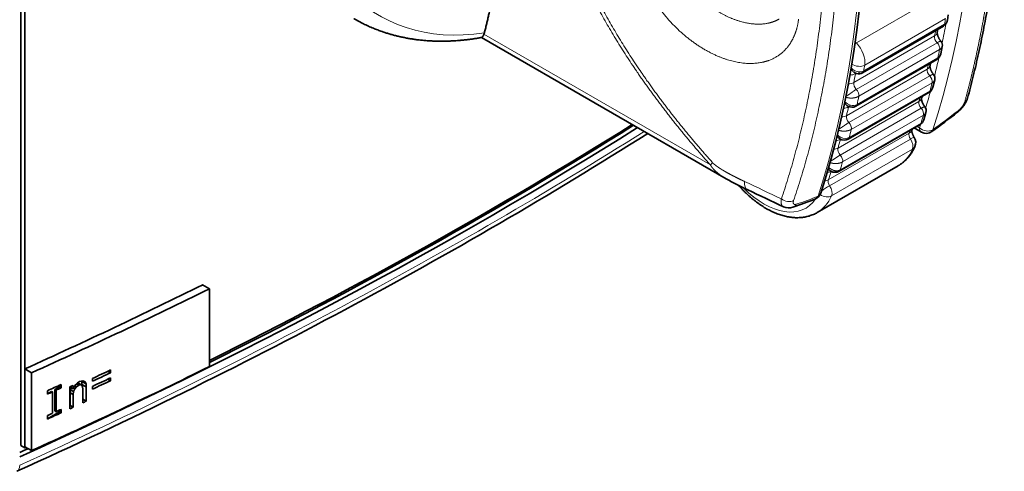
# Model space of a CAD drawing. Extents: x -1000000 to 1000000, y -1000000 to 1000000.
# Drawn here: x 391 to 398, y 228 to 231 of the extents above; entities that cross this region are included whole.
import ezdxf

# ---------------------------------------------------------------- set-up
doc = ezdxf.new("R2010")
doc.units = 0
doc.layers.get('0').update_dxf_attribs({"lineweight": 13})

msp = doc.modelspace()

# ---------------------------------------------------------------- linework, layer by layer
at = {"color": 7, "lineweight": 35, "ltscale": 0.188265}
msp.add_line((390.927, 228.3444), (390.927, 235.875), dxfattribs=at)
at = {"color": 7, "lineweight": 35, "ltscale": 0.172485}
msp.add_line((390.9548, 228.3284), (390.9548, 235.2278), dxfattribs=at)
at = {"color": 7, "lineweight": 13, "ltscale": 0.015922}
for p, q in [((397.1794, 231.4079), (396.6278, 231.0894)), ((397.2293, 231.2172), (396.6778, 230.8987)), ((397.2364, 231.2572), (396.6848, 230.9387)), ((397.1613, 231.1374), (396.6098, 230.819)), ((397.1787, 231.0911), (396.6271, 230.7726)), ((396.6445, 230.7261), (397.196, 231.0446)), ((397.1839, 230.9876), (396.6324, 230.6692)), ((396.5602, 230.5932), (397.1118, 230.9117)), ((396.5767, 230.5467), (397.1282, 230.8651)), ((397.1446, 230.8184), (396.5931, 230.5)), ((396.579, 230.4442), (397.1305, 230.7626)), ((396.5026, 230.3722), (397.0541, 230.6906)), ((396.5181, 230.3254), (397.0696, 230.6439)), ((397.0689, 230.5424), (396.5174, 230.2239)), ((397.0851, 230.597), (396.5336, 230.2785)), ((396.9881, 230.4742), (396.4366, 230.1558)), ((396.997, 230.4346), (396.4455, 230.1162)), ((397.0107, 230.3654), (396.4591, 230.047))]:
    msp.add_line(p, q, dxfattribs=at)
at = {"color": 7, "lineweight": 35, "ltscale": 0.000931}
msp.add_line((397.2488, 231.245), (397.2552, 231.2817), dxfattribs=at)
at = {"color": 7, "lineweight": 13, "ltscale": 4.8e-05}
msp.add_line((397.2464, 231.2357), (397.2467, 231.2376), dxfattribs=at)
at = {"color": 7, "lineweight": 13, "ltscale": 0.04461}
msp.add_line((395.6323, 230.2578), (394.087, 231.15), dxfattribs=at)
at = {"color": 7, "lineweight": 35, "ltscale": 0.015922}
for p, q in [((397.2217, 231.2049), (396.6702, 230.8865)), ((397.1765, 230.9763), (396.625, 230.6579)), ((396.5718, 230.4338), (397.1233, 230.7522)), ((397.062, 230.5329), (396.5104, 230.2145)), ((396.9127, 230.2519), (396.3612, 229.9334))]:
    msp.add_line(p, q, dxfattribs=at)
at = {"color": 7, "lineweight": 35, "ltscale": 0.000558}
msp.add_line((397.18, 231.1614), (397.1844, 231.1833), dxfattribs=at)
at = {"color": 7, "lineweight": 35, "ltscale": 0.048173}
msp.add_line((395.7389, 230.1638), (394.0701, 231.1272), dxfattribs=at)
at = {"color": 7, "lineweight": 35, "ltscale": 0.001301}
msp.add_line((397.2032, 231.0143), (397.214, 231.0652), dxfattribs=at)
at = {"color": 7, "lineweight": 35, "ltscale": 0.000439}
for p, q in [((397.1303, 230.9348), (397.1344, 230.9519)), ((391.3517, 228.7863), (391.3675, 228.7786))]:
    msp.add_line(p, q, dxfattribs=at)
at = {"color": 7, "lineweight": 35, "ltscale": 6.9e-05}
msp.add_line((396.6153, 230.8869), (396.6127, 230.888), dxfattribs=at)
at = {"color": 7, "lineweight": 13, "ltscale": 0.000133}
msp.add_line((396.6216, 230.8796), (396.6262, 230.8822), dxfattribs=at)
at = {"color": 7, "lineweight": 35, "ltscale": 0.001302}
msp.add_line((397.1496, 230.788), (397.1624, 230.8385), dxfattribs=at)
at = {"color": 7, "lineweight": 35, "ltscale": 0.000311}
msp.add_line((397.0724, 230.7128), (397.0758, 230.7248), dxfattribs=at)
at = {"color": 7, "lineweight": 35, "ltscale": 9.2e-05}
msp.add_line((396.5686, 230.6591), (396.5652, 230.6607), dxfattribs=at)
at = {"color": 7, "lineweight": 13, "ltscale": 8.6e-05}
msp.add_line((396.5743, 230.6532), (396.5772, 230.6549), dxfattribs=at)
at = {"color": 7, "lineweight": 35, "ltscale": 0.001303}
msp.add_line((397.0878, 230.5663), (397.1026, 230.6163), dxfattribs=at)
at = {"color": 7, "lineweight": 35, "ltscale": 0.000172}
msp.add_line((397.0061, 230.4953), (397.0082, 230.5018), dxfattribs=at)
at = {"color": 7, "lineweight": 35, "ltscale": 0.001438}
msp.add_line((397.0224, 230.5101), (397.0722, 230.4813), dxfattribs=at)
at = {"color": 7, "lineweight": 13, "ltscale": 0.0005}
msp.add_line((397.0415, 230.521), (397.0588, 230.511), dxfattribs=at)
at = {"color": 7, "lineweight": 35, "ltscale": 9.3e-05}
for p, q in [((396.5131, 230.4364), (396.5097, 230.438)), ((396.4493, 230.2185), (396.4459, 230.2201))]:
    msp.add_line(p, q, dxfattribs=at)
at = {"color": 7, "lineweight": 35, "ltscale": 7.2e-05}
msp.add_line((396.5131, 230.4364), (396.5156, 230.4349), dxfattribs=at)
at = {"color": 7, "lineweight": 13, "ltscale": 4.6e-05}
msp.add_line((396.5206, 230.4323), (396.519, 230.4314), dxfattribs=at)
at = {"color": 7, "lineweight": 13, "ltscale": 0.000534}
msp.add_line((395.6323, 230.2578), (395.6471, 230.2732), dxfattribs=at)
at = {"color": 7, "lineweight": 13, "ltscale": 7.8e-05}
msp.add_line((396.4371, 230.2347), (396.4385, 230.232), dxfattribs=at)
at = {"color": 7, "lineweight": 35, "ltscale": 0.000148}
msp.add_line((396.4544, 230.2155), (396.4493, 230.2185), dxfattribs=at)
at = {"color": 7, "lineweight": 35, "ltscale": 0.001331}
msp.add_line((392.2142, 229.4139), (392.1681, 229.4405), dxfattribs=at)
at = {"color": 7, "lineweight": 35, "ltscale": 0.013268}
for p, q in [((392.2142, 229.4139), (392.2142, 228.8831)), ((390.9548, 228.8673), (390.9548, 228.3366)), ((391.0011, 228.8405), (391.0011, 228.3098))]:
    msp.add_line(p, q, dxfattribs=at)
at = {"color": 7, "lineweight": 35, "ltscale": 0.001337}
for p, q in [((391.0011, 228.8405), (390.9548, 228.8673)), ((391.0011, 228.3098), (390.9548, 228.3366))]:
    msp.add_line(p, q, dxfattribs=at)
at = {"color": 7, "lineweight": 35, "ltscale": 0.00048}
for p, q in [((391.5398, 228.8407), (391.5398, 228.8599)), ((391.4159, 228.8019), (391.4159, 228.7827))]:
    msp.add_line(p, q, dxfattribs=at)
at = {"color": 7, "lineweight": 35, "ltscale": 0.00053}
msp.add_line((391.5398, 228.8407), (391.5214, 228.8513), dxfattribs=at)
at = {"color": 7, "lineweight": 35, "ltscale": 0.000522}
msp.add_line((391.5398, 228.7869), (391.5217, 228.7974), dxfattribs=at)
at = {"color": 7, "lineweight": 35, "ltscale": 0.000473}
for p, q in [((391.5398, 228.7869), (391.5398, 228.8059)), ((391.4159, 228.7479), (391.4159, 228.729))]:
    msp.add_line(p, q, dxfattribs=at)
at = {"color": 7, "lineweight": 35, "ltscale": 0.000891}
msp.add_line((391.1598, 228.7267), (391.1907, 228.7445), dxfattribs=at)
at = {"color": 7, "lineweight": 35, "ltscale": 0.003662}
for p, q in [((391.1598, 228.5803), (391.1598, 228.7267)), ((391.1431, 228.7107), (391.1431, 228.5643)), ((391.1679, 228.5756), (391.1679, 228.7221))]:
    msp.add_line(p, q, dxfattribs=at)
at = {"color": 7, "lineweight": 35, "ltscale": 0.000233}
for p, q in [((391.1679, 228.7221), (391.1598, 228.7267)), ((391.1679, 228.5756), (391.1598, 228.5803))]:
    msp.add_line(p, q, dxfattribs=at)
at = {"color": 7, "lineweight": 35, "ltscale": 0.000283}
for p, q in [((391.1907, 228.7445), (391.1907, 228.7559)), ((391.1907, 228.5747), (391.1907, 228.586))]:
    msp.add_line(p, q, dxfattribs=at)
at = {"color": 7, "lineweight": 35, "ltscale": 0.000337}
for p, q in [((391.2023, 228.7378), (391.1907, 228.7445)), ((391.2023, 228.568), (391.1907, 228.5747))]:
    msp.add_line(p, q, dxfattribs=at)
at = {"color": 7, "lineweight": 35, "ltscale": 0.000585}
for p, q in [((391.2023, 228.7378), (391.2023, 228.7612)), ((391.1086, 228.7184), (391.1086, 228.695)), ((391.2023, 228.568), (391.2023, 228.5913)), ((391.1086, 228.5486), (391.1086, 228.5252))]:
    msp.add_line(p, q, dxfattribs=at)
at = {"color": 7, "lineweight": 35, "ltscale": 0.003738}
msp.add_line((391.2617, 228.7448), (391.2617, 228.5952), dxfattribs=at)
at = {"color": 7, "lineweight": 35, "ltscale": 5.1e-05}
msp.add_line((391.2642, 228.7439), (391.2642, 228.7459), dxfattribs=at)
at = {"color": 7, "lineweight": 35, "ltscale": 0.000578}
msp.add_line((391.2842, 228.7323), (391.2642, 228.7439), dxfattribs=at)
at = {"color": 7, "lineweight": 35, "ltscale": 0.000528}
msp.add_line((391.2652, 228.704), (391.2674, 228.7251), dxfattribs=at)
at = {"color": 7, "lineweight": 35, "ltscale": 0.000373}
msp.add_line((391.2674, 228.7251), (391.2726, 228.739), dxfattribs=at)
at = {"color": 7, "lineweight": 35, "ltscale": 0.000588}
msp.add_line((391.2877, 228.7133), (391.2674, 228.7251), dxfattribs=at)
at = {"color": 7, "lineweight": 35, "ltscale": 0.000571}
msp.add_line((391.2842, 228.7323), (391.2842, 228.7551), dxfattribs=at)
at = {"color": 7, "lineweight": 35, "ltscale": 0.000435}
msp.add_line((391.2842, 228.7323), (391.292, 228.7479), dxfattribs=at)
at = {"color": 7, "lineweight": 35, "ltscale": 0.000263}
msp.add_line((391.2955, 228.7314), (391.2864, 228.7366), dxfattribs=at)
at = {"color": 7, "lineweight": 35, "ltscale": 0.000492}
msp.add_line((391.2877, 228.7133), (391.2955, 228.7314), dxfattribs=at)
at = {"color": 7, "lineweight": 35, "ltscale": 0.000419}
msp.add_line((391.292, 228.7479), (391.3019, 228.7613), dxfattribs=at)
at = {"color": 7, "lineweight": 35, "ltscale": 0.000471}
msp.add_line((391.2955, 228.7314), (391.3076, 228.7458), dxfattribs=at)
at = {"color": 7, "lineweight": 35, "ltscale": 0.000345}
msp.add_line((391.3076, 228.7458), (391.2956, 228.7527), dxfattribs=at)
at = {"color": 7, "lineweight": 35, "ltscale": 0.000392}
msp.add_line((391.3019, 228.7613), (391.3135, 228.772), dxfattribs=at)
at = {"color": 7, "lineweight": 35, "ltscale": 0.000476}
msp.add_line((391.3236, 228.7566), (391.3071, 228.7661), dxfattribs=at)
at = {"color": 7, "lineweight": 35, "ltscale": 0.000484}
msp.add_line((391.3076, 228.7458), (391.3236, 228.7566), dxfattribs=at)
at = {"color": 7, "lineweight": 35, "ltscale": 0.000399}
msp.add_line((391.3135, 228.772), (391.3271, 228.7802), dxfattribs=at)
at = {"color": 7, "lineweight": 35, "ltscale": 0.000638}
msp.add_line((391.3365, 228.7598), (391.3144, 228.7725), dxfattribs=at)
at = {"color": 7, "lineweight": 35, "ltscale": 0.000103}
msp.add_line((391.3147, 228.7727), (391.3185, 228.771), dxfattribs=at)
at = {"color": 7, "lineweight": 35, "ltscale": 0.000752}
msp.add_line((391.3445, 228.756), (391.3185, 228.771), dxfattribs=at)
at = {"color": 7, "lineweight": 35, "ltscale": 0.000331}
msp.add_line((391.3236, 228.7566), (391.3365, 228.7598), dxfattribs=at)
at = {"color": 7, "lineweight": 35, "ltscale": 0.000634}
msp.add_line((391.3271, 228.7802), (391.3517, 228.7863), dxfattribs=at)
at = {"color": 7, "lineweight": 35, "ltscale": 0.000222}
msp.add_line((391.3365, 228.7598), (391.3445, 228.756), dxfattribs=at)
at = {"color": 7, "lineweight": 35, "ltscale": 8e-05}
msp.add_line((391.3436, 228.781), (391.3426, 228.7841), dxfattribs=at)
at = {"color": 7, "lineweight": 35, "ltscale": 0.000831}
msp.add_line((391.3723, 228.7644), (391.3436, 228.781), dxfattribs=at)
at = {"color": 7, "lineweight": 35, "ltscale": 0.000481}
msp.add_line((391.3445, 228.7618), (391.3436, 228.781), dxfattribs=at)
at = {"color": 7, "lineweight": 35, "ltscale": 0.000834}
msp.add_line((391.3734, 228.7451), (391.3445, 228.7618), dxfattribs=at)
at = {"color": 7, "lineweight": 35, "ltscale": 0.000147}
msp.add_line((391.3445, 228.7559), (391.3445, 228.7618), dxfattribs=at)
at = {"color": 7, "lineweight": 35, "ltscale": 0.000285}
msp.add_line((391.3445, 228.756), (391.3485, 228.7453), dxfattribs=at)
at = {"color": 7, "lineweight": 35, "ltscale": 0.000404}
msp.add_line((391.3485, 228.7453), (391.3499, 228.7292), dxfattribs=at)
at = {"color": 7, "lineweight": 35, "ltscale": 0.002332}
msp.add_line((391.3499, 228.7292), (391.3499, 228.6359), dxfattribs=at)
at = {"color": 7, "lineweight": 35, "ltscale": 0.000375}
msp.add_line((391.3675, 228.7786), (391.3723, 228.7644), dxfattribs=at)
at = {"color": 7, "lineweight": 35, "ltscale": 0.000483}
msp.add_line((391.3723, 228.7644), (391.3734, 228.7451), dxfattribs=at)
at = {"color": 7, "lineweight": 35, "ltscale": 0.002457}
msp.add_line((391.3734, 228.6468), (391.3734, 228.7451), dxfattribs=at)
at = {"color": 7, "lineweight": 35, "ltscale": 0.000838}
msp.add_line((391.1086, 228.6972), (391.1376, 228.7139), dxfattribs=at)
at = {"color": 7, "lineweight": 35, "ltscale": 0.000158}
msp.add_line((391.1431, 228.7107), (391.1376, 228.7139), dxfattribs=at)
at = {"color": 7, "lineweight": 35, "ltscale": 0.002158}
for p, q in [((391.2652, 228.6177), (391.2652, 228.704)), ((391.2853, 228.6061), (391.2853, 228.6924))]:
    msp.add_line(p, q, dxfattribs=at)
at = {"color": 7, "lineweight": 35, "ltscale": 0.000581}
for p, q in [((391.2853, 228.6924), (391.2652, 228.704)), ((391.2853, 228.6061), (391.2652, 228.6177))]:
    msp.add_line(p, q, dxfattribs=at)
at = {"color": 7, "lineweight": 35, "ltscale": 0.000526}
msp.add_line((391.2853, 228.6924), (391.2877, 228.7133), dxfattribs=at)
at = {"color": 7, "lineweight": 35, "ltscale": 0.00068}
msp.add_line((391.3734, 228.6468), (391.3499, 228.6604), dxfattribs=at)
at = {"color": 7, "lineweight": 35, "ltscale": 0.000101}
msp.add_line((391.2617, 228.6157), (391.2652, 228.6177), dxfattribs=at)
at = {"color": 7, "lineweight": 35, "ltscale": 0.002369}
msp.add_line((391.1086, 228.5273), (391.1907, 228.5747), dxfattribs=at)
at = {"color": 7, "lineweight": 35, "ltscale": 0.000802}
msp.add_line((390.927, 228.3444), (390.9548, 228.3284), dxfattribs=at)
at = {"color": 7, "lineweight": 35}
for centre, radius, start, end in [((397.1933, 231.2529), 0.0558, 300.68096, 342.09431), ((397.1846, 231.2564), 0.0652, 341.50216, 349.93362), ((394.0274, 231.1748), 0.0646, 337.41523, 345.22151), ((397.1736, 231.0736), 0.0413, 348.22114, 401.16748), ((397.1472, 231.0252), 0.057, 300.94676, 348.99022), ((396.6463, 230.9447), 0.0656, 241.78685, 255.37517), ((396.6435, 230.9337), 0.0542, 255.26526, 299.48539), ((397.1219, 230.8486), 0.0417, 346.02384, 400.15785), ((397.0941, 230.8011), 0.057, 300.83913, 346.67542), ((396.598, 230.7065), 0.0557, 238.22498, 298.99595), ((397.0621, 230.6282), 0.0422, 343.67895, 399.18731), ((393.8571, 235.0233), 5.6029, 305.90407, 308.14985), ((397.0329, 230.5819), 0.057, 300.74913, 344.20061), ((397.1047, 230.5376), 0.065, 239.99826, 305.88878), ((396.5448, 230.4824), 0.0556, 238.38042, 299.03099), ((396.9681, 230.4101), 0.065, 336.00017, 393.47903), ((396.4835, 230.2629), 0.0555, 238.47376, 299.11535), ((396.728, 231.9144), 2.0108, 240.5315, 245.26012), ((384.5105, 205.8055), 26.8152, 64.31945, 64.89772), ((395.4799, 232.1257), 2.2718, 288.3378, 292.46775), ((396.3234, 230.0865), 0.065, 292.37505, 341.94989), ((396.1658, 230.0487), 0.0844, 245.56537, 289.97713)]:
    msp.add_arc(centre, radius, start, end, dxfattribs=at)
at = {"color": 7, "lineweight": 13}
for centre, radius, start, end in [((397.21, 231.2513), 0.0392, 299.5659, 339.57142), ((397.207, 231.2524), 0.0424, 339.57067, 349.95807), ((397.1641, 231.0223), 0.04, 299.79248, 348.46204), ((396.6563, 230.9806), 0.0887, 224.054, 265.15582), ((396.6527, 230.9447), 0.0524, 265.71517, 298.60187), ((397.1104, 230.7977), 0.0404, 299.89609, 346.19067), ((396.5982, 230.7033), 0.0533, 201.11165, 236.1606), ((396.6141, 230.7528), 0.091, 224.61428, 253.03037), ((397.3477, 230.7241), 0.0403, 299.50049, 343.32318), ((393.91, 234.9635), 5.5176, 305.94037, 308.19673), ((397.3097, 230.6259), 0.0123, 314.13452, 366.06956), ((397.0485, 230.5778), 0.0409, 299.98747, 343.78818), ((397.1329, 230.4969), 0.0157, 309.775, 357.56093), ((396.5504, 230.4812), 0.0587, 204.25641, 221.89464), ((396.5633, 230.528), 0.0919, 224.92255, 242.43533), ((396.5362, 230.4702), 0.0408, 223.61548, 239.70311), ((396.4348, 230.2609), 0.0292, 277.19973, 295.34414), ((396.4775, 230.2537), 0.0446, 209.03014, 238.78269), ((396.5039, 230.307), 0.0919, 225.20223, 232.06473), ((384.4548, 205.8146), 26.8732, 64.28226, 64.87523), ((395.5346, 232.0646), 2.1844, 288.23826, 292.4059), ((396.3332, 230.0605), 0.0373, 293.68284, 335.7722), ((396.1807, 230.0088), 0.0419, 289.4941, 333.38661)]:
    msp.add_arc(centre, radius, start, end, dxfattribs=at)
for centre, major_axis, ratio, start_param, end_param in [((394.7834, 233.7179), (-1.4102, -2.4426), 0.57735, 4.282164, 6.71341), ((390.8389, 236.4464), (-4.68, 8.106), 0.57735, 3.62031, 4.221437), ((390.0575, 235.9953), (-4.68, 8.106), 0.57735, 3.62031, 4.221437), ((390.7929, 236.4198), (-4.6475, 8.0497), 0.57735, 3.710985, 3.731413), ((397.2022, 231.2387), (-0.0195, 0.0338), 0.57735, 3.141592, 3.741834), ((390.724, 236.38), (-4.68, 8.106), 0.57735, 3.741834, 3.747697), ((390.7699, 236.3535), (-4.615, 7.9934), 0.57735, 3.723088, 3.728633), ((397.1163, 231.1741), (0.0637, -0.0127), 0.682299, 5.622758, 6.283265), ((396.6111, 231.0497), (-0.0466, -0.0453), 0.327563, 4.054986, 4.258021), ((396.745, 231.3678), (-0.2275, 0.394), 0.57735, 1.958131, 1.983602), ((396.5944, 231.0099), (-0.065, 0.1126), 0.57735, 3.747697, 5.125195), ((397.1883, 231.1154), (-0.0195, 0.0338), 0.57735, 0.581495, 1.999483), ((397.169, 231.0668), (-0.0195, 0.0338), 0.57735, 3.716229, 5.141076), ((390.724, 236.38), (-4.68, 8.106), 0.57735, 3.707663, 3.716229), ((396.6396, 230.9743), (-0.0641, 0.0111), 0.671057, 0.962836, 2.463425), ((390.7699, 236.3535), (-4.615, 7.9934), 0.57735, 3.688497, 3.693387), ((390.7929, 236.4198), (-4.6475, 8.0497), 0.57735, 3.676729, 3.696), ((397.157, 231.0101), (-0.0195, 0.0338), 0.57735, 3.141592, 3.707663), ((396.5765, 230.9159), (-0.0639, 0.0121), 0.678178, 1.819304, 2.474494), ((390.2184, 236.0351), (-4.615, 7.9934), 0.57735, 3.723088, 3.732213), ((396.6486, 230.8578), (-0.0195, 0.0338), 0.57735, 0.443248, 0.590621), ((396.6393, 230.919), (-0.0096, -0.0378), 0.505297, 0, 0.926033), ((396.6507, 230.9203), (-0.0195, 0.0338), 0.57735, 3.141592, 3.741834), ((390.1724, 236.0616), (-4.68, 8.106), 0.57735, 3.741834, 3.747697), ((397.1386, 230.8887), (-0.0195, 0.0338), 0.57735, 0.546904, 1.971473), ((397.0671, 230.95), (0.0632, -0.0152), 0.697401, 5.649058, 6.283306), ((396.5647, 230.8557), (-0.0637, 0.0127), 0.682299, 1.838311, 2.481165), ((396.6368, 230.7969), (-0.0195, 0.0338), 0.57735, 0.581495, 1.999483), ((397.1179, 230.8416), (-0.0195, 0.0338), 0.57735, 3.681866, 5.113066), ((390.724, 236.38), (-4.68, 8.106), 0.57735, 3.67323, 3.681866), ((396.6175, 230.7484), (-0.0195, 0.0338), 0.57735, 3.716229, 5.141076), ((390.7929, 236.4198), (-4.6475, 8.0497), 0.57735, 3.64214, 3.66036), ((397.1038, 230.786), (-0.0195, 0.0338), 0.57735, 3.141592, 3.67323), ((390.1724, 236.0616), (-4.68, 8.106), 0.57735, 3.707663, 3.716229), ((397.0807, 230.6667), (-0.0195, 0.0338), 0.57735, 0.512017, 1.944199), ((390.7699, 236.3535), (-4.615, 7.9934), 0.57735, 3.653609, 3.657743), ((397.0099, 230.7305), (0.0626, -0.0177), 0.711788, 5.677258, 6.283268), ((396.5295, 230.6911), (-0.0634, 0.0145), 0.693429, 1.893692, 2.500247), ((390.2184, 236.0351), (-4.615, 7.9934), 0.57735, 3.688497, 3.69778), ((396.5881, 230.6929), (-0.0195, -0.0337), 0.424805, 0.001264, 0.916551), ((396.6011, 230.6304), (-0.0195, 0.0338), 0.57735, 0.455628, 0.556187), ((396.5906, 230.7216), (0.0529, -0.0429), 0.758326, 5.215097, 6.0006), ((396.6055, 230.6916), (-0.0195, 0.0338), 0.57735, 3.141592, 3.707663), ((397.0586, 230.6211), (-0.0195, 0.0338), 0.57735, 3.647204, 5.085791), ((396.5156, 230.6316), (-0.0632, 0.0152), 0.697401, 1.915058, 2.507465), ((396.587, 230.5702), (-0.0195, 0.0338), 0.57735, 0.546904, 1.971473), ((396.5663, 230.5232), (-0.0195, 0.0338), 0.57735, 3.681866, 5.113066), ((397.0425, 230.5667), (-0.0195, 0.0338), 0.57735, 3.141592, 3.638486), ((390.724, 236.38), (-4.68, 8.106), 0.57735, 3.638486, 3.647204), ((369.6273, 243.3494), (34.643, 0.6688), 0.564045, 5.363368, 5.530949), ((390.1724, 236.0616), (-4.68, 8.106), 0.57735, 3.67323, 3.681866), ((397.0144, 230.4494), (-0.0195, 0.0338), 0.57735, 0.47676, 1.67571), ((396.9443, 230.5156), (0.0618, -0.0203), 0.725446, 5.707523, 6.283116), ((390.7699, 236.3535), (-4.615, 7.9934), 0.57735, 3.618352, 3.621619), ((390.7929, 236.4198), (-4.6475, 8.0497), 0.57735, 3.62031, 3.624413), ((397.1047, 230.5376), (0.0618, -0.0201), 0.724711, 4.134999, 5.705795), ((397.1047, 230.5376), (-0.0325, -0.0563), 0.57735, 5.497787, 6.283133), ((396.4746, 230.4709), (-0.0627, 0.017), 0.707972, 1.976772, 2.52785), ((390.2184, 236.0351), (-4.615, 7.9934), 0.57735, 3.653609, 3.663068), ((396.53, 230.4724), (-0.0259, -0.0292), 0.348406, 0.196346, 0.858415), ((396.5456, 230.4927), (0.0325, 0.0563), 0.57735, 2.915716, 3.141593), ((396.5456, 230.4078), (-0.0195, 0.0338), 0.57735, 0.465147, 0.521475), ((396.538, 230.4972), (0.0514, -0.0444), 0.76387, 5.013823, 6.023558), ((396.5523, 230.4676), (-0.0195, 0.0338), 0.57735, 3.141592, 3.67323), ((396.9681, 230.4101), (0.0542, 0.0359), 0.085505, 6.283185, 7.2359), ((396.9681, 230.4101), (0.0325, -0.0563), 0.57735, 0.397197, 1.67571), ((396.4583, 230.412), (-0.0626, 0.0177), 0.711788, 2.001015, 2.535665), ((396.5291, 230.3482), (-0.0195, 0.0338), 0.57735, 0.512017, 1.944199), ((396.5957, 230.8009), (-0.317, 0.549), 0.57735, 3.141593, 3.538789), ((396.9681, 230.4101), (-0.0594, 0.0264), 0.752932, 2.641004, 3.141562), ((390.1724, 236.0616), (-4.68, 8.106), 0.57735, 3.638486, 3.647204), ((396.5071, 230.3026), (-0.0195, 0.0338), 0.57735, 3.647204, 5.085791), ((396.4115, 230.2554), (-0.062, 0.0196), 0.721787, 2.070529, 2.557445), ((390.2184, 236.0351), (-4.615, 7.9934), 0.57735, 3.618352, 3.628027), ((396.4818, 230.2747), (0.0325, 0.0563), 0.57735, 2.697442, 3.141592), ((396.4909, 230.2482), (-0.0195, 0.0338), 0.57735, 3.141592, 3.638486), ((395.9416, 230.2058), (-0.0552, -0.1177), 0.454418, 5.449934, 6.283181), ((396.3928, 230.1972), (-0.0618, 0.0203), 0.725446, 2.098477, 2.56593), ((396.4628, 230.1309), (-0.0195, 0.0338), 0.57735, 0.47676, 1.67571), ((395.9982, 230.4559), (-0.2845, 0.4927), 0.57735, 1.999641, 3.41917), ((396.4166, 230.0916), (-0.0542, -0.0359), 0.085505, 4.094308, 5.177248), ((396.4166, 230.0916), (0.0325, -0.0563), 0.57735, 0.397197, 1.67571), ((396.1557, 230.0555), (0.0615, -0.021), 0.697311, 4.269038, 5.715138), ((396.0442, 230.4825), (-0.317, 0.549), 0.57735, 3.141593, 3.538789), ((396.3234, 230.0865), (-0.0618, 0.0201), 0.724711, 2.564199, 3.14153), ((396.4166, 230.0916), (-0.0594, 0.0264), 0.752932, 1.286858, 2.641004), ((390.864, 228.252), (0.0375, -0.0829), 0.500182, 6.283096, 7.121957)]:
    msp.add_ellipse(centre, major_axis=major_axis, ratio=ratio, start_param=start_param, end_param=end_param, dxfattribs=at)
at = {"color": 7, "lineweight": 35}
for centre, major_axis, ratio, start_param, end_param in [((390.0099, 236.0306), (4.7408, -8.1325), 0.579571, 0.476837, 1.069878), ((369.5672, 243.3672), (34.6999, 0.6297), 0.564809, 5.364261, 5.533426), ((369.6274, 244.0473), (34.645, 0), 0.57735, 5.374255, 5.539936), ((369.6274, 244.0914), (34.645, 0), 0.57735, 5.422543, 5.538374), ((369.6274, 244.0473), (34.606, 0), 0.57735, 5.423512, 5.539983), ((369.6275, 244.6303), (34.645, 0), 0.57735, 5.375532, 5.420788), ((369.6275, 244.6303), (34.71, 0), 0.57735, 5.375762, 5.420932), ((369.6275, 244.0996), (34.71, 0), 0.57735, 5.375762, 5.420932), ((369.6275, 244.4016), (-34.71, 0), 0.57735, 2.249428, 2.254022), ((369.6275, 244.3824), (34.71, 0), 0.57735, 5.39102, 5.395614), ((369.6275, 244.3476), (-34.71, 0), 0.57735, 2.249428, 2.254022), ((369.6275, 244.4595), (-34.71, 0), 0.57735, 2.238106, 2.241548), ((369.6275, 244.4361), (34.71, 0), 0.57735, 5.381875, 5.383141), ((369.6275, 244.4158), (-34.71, 0), 0.57735, 2.243734, 2.244564), ((369.6275, 244.3286), (34.71, 0), 0.57735, 5.39102, 5.395614), ((369.6275, 244.4361), (34.71, 0), 0.57735, 5.379698, 5.380965), ((369.6275, 244.2896), (-34.71, 0), 0.57735, 2.240282, 2.241548), ((369.6275, 244.2662), (34.71, 0), 0.57735, 5.385326, 5.386197), ((369.6275, 244.2662), (34.71, 0), 0.57735, 5.388579, 5.389449), ((369.6275, 244.2662), (34.71, 0), 0.57735, 5.379698, 5.383141), ((369.6275, 244.2896), (-34.71, 0), 0.57735, 2.238106, 2.239372), ((369.6274, 244.0473), (34.606, 0), 0.57735, 5.375133, 5.377258), ((369.6274, 244.0914), (34.645, 0), 0.57735, 5.375532, 5.375823)]:
    msp.add_ellipse(centre, major_axis=major_axis, ratio=ratio, start_param=start_param, end_param=end_param, dxfattribs=at)
at = {"color": 7, "lineweight": 13}
for points, knots in [([(397.3675, 235.1113), (397.5015, 234.4225), (397.5956, 233.7433), (397.6423, 233.08), (397.6332, 232.1821), (397.5187, 231.3576), (397.4769, 231.1265), (397.4264, 230.9033), (397.3675, 230.689)], [0, 0, 0, 0, 0, 0, 48.937437, 48.937437, 48.937437, 68.803022, 68.803022, 68.803022, 68.803022, 68.803022, 68.803022]), ([(395.6323, 234.6025), (395.4279, 234.5394), (395.235, 234.4457), (395.0589, 234.3218), (394.7868, 234.0526), (394.5979, 233.7094), (394.5331, 233.5478), (394.4341, 233.1808), (394.4206, 232.7814), (394.4379, 232.5628), (394.5117, 232.1576), (394.6558, 231.7543), (394.7347, 231.5723), (394.931, 231.185), (395.1758, 230.815), (395.3192, 230.6221), (395.472, 230.4362), (395.6323, 230.2578)], [0, 0, 0, 0, 0, 0, 18.495156, 18.495156, 18.495156, 32.787693, 32.787693, 32.787693, 49.147837, 49.147837, 49.147837, 62.83574, 62.83574, 62.83574, 78.771475, 78.771475, 78.771475, 78.771475, 78.771475, 78.771475]), ([(395.6471, 234.5671), (395.444, 234.5048), (395.2524, 234.4119), (395.0777, 234.2887), (394.808, 234.021), (394.6217, 233.6794), (394.5581, 233.5184), (394.4614, 233.1526), (394.4504, 232.7548), (394.469, 232.5369), (394.5452, 232.1329), (394.6915, 231.7309), (394.7715, 231.5495), (394.9663, 231.1709), (395.2074, 230.8094), (395.3457, 230.624), (395.4929, 230.4451), (395.6471, 230.2732)], [0, 0, 0, 0, 0, 0, 18.549242, 18.549242, 18.549242, 32.884811, 32.884811, 32.884811, 49.313149, 49.313149, 49.313149, 63.081351, 63.081351, 63.081351, 78.533528, 78.533528, 78.533528, 78.533528, 78.533528, 78.533528]), ([(396.1997, 230.0148), (396.4071, 230.6236), (396.5259, 231.2866), (396.5617, 231.9917), (396.5097, 232.9123), (396.3376, 233.8509), (396.2968, 234.0463), (396.2508, 234.2417), (396.1997, 234.4371)], [0, 0, 0, 0, 0, 0, 54.566548, 54.566548, 54.566548, 68.847434, 68.847434, 68.847434, 68.847434, 68.847434, 68.847434]), ([(396.1161, 230.0258), (396.3212, 230.6309), (396.4387, 231.2897), (396.4741, 231.99), (396.4227, 232.9043), (396.2524, 233.8363), (396.212, 234.0299), (396.1666, 234.2237), (396.1161, 234.4174)], [0, 0, 0, 0, 0, 0, 54.493392, 54.493392, 54.493392, 68.727031, 68.727031, 68.727031, 68.727031, 68.727031, 68.727031]), ([(395.1269, 231.8393), (395.1204, 231.7916), (395.1199, 231.7415), (395.1252, 231.6902), (395.1548, 231.5482), (395.2214, 231.409), (395.2762, 231.3251), (395.4009, 231.176), (395.5531, 231.0612), (395.6316, 231.0153), (395.7782, 230.9546), (395.9209, 230.943), (395.9824, 230.9491), (396.0889, 230.9844), (396.1666, 231.0609), (396.1954, 231.1059), (396.2182, 231.1641), (396.2302, 231.2281), (396.2314, 231.2356), (396.2325, 231.2432), (396.2335, 231.2509)], [0, 0, 0, 0, 0, 0, 3.463269, 3.463269, 3.463269, 9.521465, 9.521465, 9.521465, 15.216208, 15.216208, 15.216208, 19.867832, 19.867832, 19.867832, 24.096764, 24.096764, 24.096764, 24.655065, 24.655065, 24.655065, 24.655065, 24.655065, 24.655065]), ([(395.3677, 231.8359), (395.362, 231.7977), (395.3621, 231.7574), (395.3681, 231.716), (395.3969, 231.6097), (395.4571, 231.5072), (395.5033, 231.449), (395.6096, 231.3446), (395.7351, 231.2699), (395.8006, 231.2416), (395.9068, 231.2134), (396.0044, 231.2174), (396.0399, 231.224), (396.0725, 231.2358), (396.1014, 231.2524)], [0, 0, 0, 0, 0, 0, 3.58264, 3.58264, 3.58264, 9.151313, 9.151313, 9.151313, 14.70598, 14.70598, 14.70598, 18.174565, 18.174565, 18.174565, 18.174565, 18.174565, 18.174565]), ([(397.2047, 231.1008), (397.2043, 231.1012), (397.2029, 231.1013), (397.2005, 231.1009), (397.1951, 231.0993), (397.1882, 231.0962), (397.1851, 231.0947), (397.182, 231.093), (397.1787, 231.0911)], [0, 0, 0, 0, 0, 0, 0.4180509, 0.4180509, 0.4180509, 0.7092302, 0.7092302, 0.7092302, 0.7092302, 0.7092302, 0.7092302]), ([(397.214, 231.0652), (397.2132, 231.0611), (397.2112, 231.057), (397.208, 231.0532), (397.2034, 231.0492), (397.1979, 231.0457), (397.1972, 231.0453), (397.1966, 231.0449), (397.196, 231.0446)], [0, 0, 0, 0, 0, 0, 0.4610107, 0.4610107, 0.4610107, 0.5162344, 0.5162344, 0.5162344, 0.5162344, 0.5162344, 0.5162344]), ([(397.1538, 230.8754), (397.1535, 230.8758), (397.1524, 230.8757), (397.1503, 230.8753), (397.1453, 230.8737), (397.1386, 230.8707), (397.1353, 230.8691), (397.1318, 230.8672), (397.1282, 230.8651)], [0, 0, 0, 0, 0, 0, 0.3933034, 0.3933034, 0.3933034, 0.7121004, 0.7121004, 0.7121004, 0.7121004, 0.7121004, 0.7121004]), ([(397.1624, 230.8385), (397.1614, 230.8344), (397.1593, 230.8305), (397.1562, 230.8267), (397.1517, 230.8229), (397.1464, 230.8195), (397.1458, 230.8191), (397.1452, 230.8188), (397.1446, 230.8184)], [0, 0, 0, 0, 0, 0, 0.4437634, 0.4437634, 0.4437634, 0.4966641, 0.4966641, 0.4966641, 0.4966641, 0.4966641, 0.4966641]), ([(396.5568, 230.7255), (396.5665, 230.7307), (396.5779, 230.7381), (396.5895, 230.7469), (396.6043, 230.758), (396.6186, 230.7675), (396.6215, 230.7693), (396.6244, 230.771), (396.6271, 230.7726)], [0, 0, 0, 0, 0, 0, 0.962482, 0.962482, 0.962482, 1.208146, 1.208146, 1.208146, 1.208146, 1.208146, 1.208146]), ([(396.5557, 230.7201), (396.5666, 230.7157), (396.5795, 230.7131), (396.5931, 230.7125), (396.6126, 230.7142), (396.6303, 230.7195), (396.6354, 230.7214), (396.6402, 230.7237), (396.6445, 230.7261)], [0, 0, 0, 0, 0, 0, 0.893754, 0.893754, 0.893754, 1.274523, 1.274523, 1.274523, 1.274523, 1.274523, 1.274523]), ([(397.0948, 230.6548), (397.0947, 230.655), (397.0937, 230.6549), (397.0919, 230.6544), (397.0873, 230.6528), (397.0807, 230.6498), (397.0772, 230.6481), (397.0735, 230.6461), (397.0696, 230.6439)], [0, 0, 0, 0, 0, 0, 0.3724747, 0.3724747, 0.3724747, 0.7146454, 0.7146454, 0.7146454, 0.7146454, 0.7146454, 0.7146454]), ([(397.1026, 230.6163), (397.1014, 230.6124), (397.0993, 230.6085), (397.0962, 230.6049), (397.0919, 230.6012), (397.0868, 230.598), (397.0862, 230.5976), (397.0857, 230.5973), (397.0851, 230.597)], [0, 0, 0, 0, 0, 0, 0.4245098, 0.4245098, 0.4245098, 0.4748674, 0.4748674, 0.4748674, 0.4748674, 0.4748674, 0.4748674]), ([(396.5078, 230.5021), (396.5176, 230.5071), (396.5288, 230.5141), (396.5403, 230.5224), (396.5547, 230.5328), (396.5685, 230.5418), (396.5713, 230.5435), (396.574, 230.5452), (396.5767, 230.5467)], [0, 0, 0, 0, 0, 0, 0.930078, 0.930078, 0.930078, 1.165614, 1.165614, 1.165614, 1.165614, 1.165614, 1.165614]), ([(396.506, 230.4949), (396.5169, 230.4904), (396.5296, 230.4877), (396.5429, 230.487), (396.562, 230.4885), (396.5793, 230.4936), (396.5843, 230.4954), (396.5889, 230.4976), (396.5931, 230.5)], [0, 0, 0, 0, 0, 0, 0.875599, 0.875599, 0.875599, 1.246547, 1.246547, 1.246547, 1.246547, 1.246547, 1.246547]), ([(395.6471, 230.2732), (395.6525, 230.2672), (395.6593, 230.2612), (395.6665, 230.2554), (395.6821, 230.244), (395.6988, 230.2331), (395.7074, 230.2277), (395.7294, 230.2144), (395.7521, 230.2018), (395.7659, 230.1943), (395.7938, 230.1797), (395.8221, 230.1656), (395.8363, 230.1587), (395.8506, 230.1519), (395.8649, 230.1452)], [0, 0, 0, 0, 0, 0, 0.75454, 0.75454, 0.75454, 1.531518, 1.531518, 1.531518, 2.706784, 2.706784, 2.706784, 3.894767, 3.894767, 3.894767, 3.894767, 3.894767, 3.894767]), ([(396.4484, 230.2742), (396.4592, 230.2698), (396.4716, 230.267), (396.4847, 230.2661), (396.5033, 230.2675), (396.5202, 230.2724), (396.525, 230.2741), (396.5295, 230.2762), (396.5336, 230.2785)], [0, 0, 0, 0, 0, 0, 0.856065, 0.856065, 0.856065, 1.216832, 1.216832, 1.216832, 1.216832, 1.216832, 1.216832]), ([(396.4509, 230.2834), (396.4622, 230.2888), (396.4747, 230.2966), (396.4871, 230.3054), (396.5012, 230.3152), (396.5143, 230.3232), (396.5156, 230.324), (396.5168, 230.3247), (396.5181, 230.3254)], [0, 0, 0, 0, 0, 0, 1.01045, 1.01045, 1.01045, 1.122477, 1.122477, 1.122477, 1.122477, 1.122477, 1.122477]), ([(395.6323, 230.2578), (395.6395, 230.2449), (395.6486, 230.2331), (395.6588, 230.2224), (395.6801, 230.2028), (395.7031, 230.186), (395.7148, 230.1781), (395.7268, 230.1708), (395.7389, 230.1638)], [0, 0, 0, 0, 0, 0, 0.894405, 0.894405, 0.894405, 1.774501, 1.774501, 1.774501, 1.774501, 1.774501, 1.774501]), ([(396.4474, 230.2345), (396.455, 230.2286), (396.4634, 230.2237), (396.4724, 230.2201), (396.4876, 230.2168), (396.5022, 230.218), (396.5076, 230.2193), (396.5128, 230.2212), (396.5174, 230.2239)], [0, 0, 0, 0, 0, 0, 0.644191, 0.644191, 0.644191, 1.055428, 1.055428, 1.055428, 1.055428, 1.055428, 1.055428]), ([(396.1161, 230.0258), (396.1145, 230.0167), (396.1138, 230.0079), (396.114, 229.9996), (396.1164, 229.9876), (396.122, 229.9787), (396.1246, 229.9759), (396.1276, 229.9736), (396.131, 229.972)], [0, 0, 0, 0, 0, 0, 0.5648764, 0.5648764, 0.5648764, 0.9030585, 0.9030585, 0.9030585, 0.9030585, 0.9030585, 0.9030585]), ([(396.1997, 230.0148), (396.1974, 230.0079), (396.1963, 230.0017), (396.1966, 229.9964), (396.1998, 229.9899), (396.207, 229.988), (396.2104, 229.988), (396.2141, 229.9887), (396.2182, 229.99)], [0, 0, 0, 0, 0, 0, 0.756961, 0.756961, 0.756961, 1.252968, 1.252968, 1.252968, 1.252968, 1.252968, 1.252968])]:
    msp.add_open_spline(points, degree=5, knots=knots, dxfattribs=at)
at = {"color": 7, "lineweight": 35}
for points, degree, knots in [([(397.3873, 235.1338), (397.4008, 235.0645), (397.4267, 234.9263), (397.4627, 234.7194), (397.4954, 234.5139), (397.5249, 234.31), (397.5511, 234.1077), (397.5739, 233.9071), (397.5933, 233.7083), (397.6093, 233.5114), (397.6217, 233.3166), (397.6306, 233.1239), (397.636, 232.9334), (397.6378, 232.7453), (397.636, 232.5597), (397.6307, 232.3766), (397.6218, 232.1962), (397.6094, 232.0187), (397.5935, 231.844), (397.5741, 231.6724), (397.5512, 231.5039), (397.525, 231.3388), (397.4954, 231.177), (397.4625, 231.0187), (397.4264, 230.8641), (397.4, 230.7627), (397.3862, 230.7126)], 3, [0, 0, 0, 0, 1.629486, 3.244736, 4.845249, 6.430431, 7.999891, 9.553042, 11.089505, 12.60884, 14.110656, 15.594572, 17.060236, 18.507295, 19.93541, 21.344246, 22.733484, 24.102812, 25.451865, 26.780379, 28.088042, 29.374536, 30.639564, 31.882821, 33.104027, 34.302875, 34.302875, 34.302875, 34.302875]), ([(394.0898, 231.1583), (394.1154, 231.2541), (394.137, 231.3527), (394.1551, 231.452), (394.2015, 231.7511), (394.2251, 232.0228), (394.2353, 232.1842), (394.2478, 232.4415), (394.2532, 232.6689), (394.2547, 232.7648), (394.2565, 232.9956), (394.2541, 233.2355), (394.2511, 233.3878), (394.2431, 233.6672), (394.224, 234.0393), (394.2144, 234.2007), (394.1986, 234.4254), (394.1765, 234.6809), (394.1721, 234.7292), (394.1675, 234.7793), (394.1626, 234.8304)], 5, [0, 0, 0, 0, 0, 0, 13.866961, 13.866961, 13.866961, 42.576068, 42.576068, 42.576068, 64.57583, 64.57583, 64.57583, 96.191065, 96.191065, 96.191065, 116.106617, 116.106617, 116.106617, 120.707957, 120.707957, 120.707957, 120.707957, 120.707957, 120.707957]), ([(393.1987, 231.2553), (393.2041, 231.2522), (393.2149, 231.2461), (393.2314, 231.2371), (393.248, 231.2284), (393.2648, 231.22), (393.2816, 231.2119), (393.2987, 231.2041), (393.3159, 231.1966), (393.3371, 231.1877), (393.3625, 231.1777), (393.3902, 231.1677), (393.4162, 231.159), (393.4405, 231.1515), (393.465, 231.1445), (393.4897, 231.1381), (393.5145, 231.1321), (393.5396, 231.1267), (393.5648, 231.1218), (393.5899, 231.1175), (393.6168, 231.1135), (393.6455, 231.1098), (393.6763, 231.1066), (393.7072, 231.1042), (393.7383, 231.1025), (393.7695, 231.1015), (393.801, 231.1012), (393.8325, 231.1016), (393.8599, 231.1026), (393.8846, 231.1039), (393.9066, 231.1054), (393.9301, 231.1073), (393.9536, 231.1097), (393.9772, 231.1124), (394.0008, 231.1154), (394.0245, 231.1189), (394.0483, 231.1227), (394.0641, 231.1255), (394.072, 231.1269)], 3, [0, 0, 0, 0, 0.144015, 0.288051, 0.43213, 0.576271, 0.720378, 0.86459, 1.008928, 1.153412, 1.395656, 1.638465, 1.833507, 2.029022, 2.224714, 2.420973, 2.617451, 2.814587, 3.01196, 3.210079, 3.403046, 3.639816, 3.877461, 4.116034, 4.35559, 4.59618, 4.837856, 5.080669, 5.324634, 5.470763, 5.651169, 5.832487, 6.014309, 6.197076, 6.380383, 6.564665, 6.749519, 6.935374, 6.935374, 6.935374, 6.935374]), ([(397.18, 231.1614), (397.18, 231.1612), (397.1799, 231.1605), (397.1798, 231.1592), (397.1798, 231.1574), (397.1798, 231.1551), (397.1801, 231.1523), (397.1806, 231.1492), (397.1813, 231.1458), (397.1822, 231.1421), (397.1834, 231.1382), (397.1848, 231.1342), (397.1865, 231.1301), (397.1883, 231.1259), (397.1904, 231.1217), (397.1927, 231.1176), (397.1951, 231.1136), (397.1977, 231.1097), (397.2004, 231.1061), (397.2027, 231.1031), (397.2042, 231.1014), (397.2047, 231.1008)], 3, [0, 0, 0, 0, 0.005473, 0.0155443, 0.0295752, 0.0475768, 0.0688001, 0.0932351, 0.1202006, 0.1496217, 0.1809161, 0.2139355, 0.2481912, 0.2834654, 0.3193485, 0.3555589, 0.3917548, 0.4275916, 0.4627905, 0.4969384, 0.5150742, 0.5150742, 0.5150742, 0.5150742]), ([(397.1303, 230.9348), (397.1303, 230.9347), (397.1302, 230.9342), (397.1301, 230.9332), (397.13, 230.9316), (397.13, 230.9295), (397.1302, 230.927), (397.1306, 230.924), (397.1312, 230.9207), (397.132, 230.9171), (397.1331, 230.9133), (397.1344, 230.9093), (397.136, 230.9052), (397.1378, 230.901), (397.1398, 230.8968), (397.142, 230.8927), (397.1443, 230.8886), (397.1469, 230.8846), (397.1495, 230.8809), (397.1519, 230.8778), (397.1533, 230.876), (397.1538, 230.8754)], 3, [0, 0, 0, 0, 0.0032293, 0.0112094, 0.0234091, 0.0397149, 0.0594797, 0.0826658, 0.1085627, 0.1371099, 0.167695, 0.2001834, 0.2340602, 0.2691192, 0.3049291, 0.3412177, 0.3776247, 0.4138141, 0.44949, 0.484249, 0.5023014, 0.5023014, 0.5023014, 0.5023014]), ([(397.0724, 230.7128), (397.0723, 230.712), (397.0721, 230.7112), (397.0722, 230.7104), (397.0721, 230.7085), (397.0722, 230.7067), (397.0723, 230.7056), (397.0725, 230.7032), (397.0729, 230.7009), (397.0732, 230.6995), (397.0741, 230.6949), (397.0754, 230.6903), (397.0765, 230.6871), (397.08, 230.6783), (397.0843, 230.6698), (397.0872, 230.6643), (397.091, 230.6596), (397.0948, 230.6548)], 5, [0, 0, 0, 0, 0, 0, 0.031416, 0.031416, 0.031416, 0.0714981, 0.0714981, 0.0714981, 0.123874, 0.123874, 0.123874, 0.2538737, 0.2538737, 0.2538737, 0.4884301, 0.4884301, 0.4884301, 0.4884301, 0.4884301, 0.4884301]), ([(397.3182, 230.6171), (397.3195, 230.6182), (397.322, 230.6202), (397.3258, 230.6234), (397.3295, 230.6267), (397.3332, 230.6301), (397.3367, 230.6335), (397.3402, 230.6371), (397.3436, 230.6407), (397.3469, 230.6444), (397.3502, 230.6481), (397.3534, 230.6519), (397.3564, 230.6558), (397.3594, 230.6597), (397.3623, 230.6637), (397.365, 230.6678), (397.3677, 230.6719), (397.3699, 230.6755), (397.3726, 230.6801), (397.3757, 230.6859), (397.3789, 230.6924), (397.3813, 230.698), (397.3831, 230.7028), (397.3848, 230.7076), (397.3857, 230.7109), (397.3862, 230.7126)], 3, [0, 0, 0, 0, 0.0379465, 0.0760008, 0.1141236, 0.1523046, 0.1904976, 0.2287147, 0.2669348, 0.3051353, 0.3432954, 0.3813913, 0.4194044, 0.4573218, 0.4951726, 0.5329204, 0.5705742, 0.6081529, 0.6298952, 0.6943001, 0.7589692, 0.7973317, 0.8360707, 0.8753407, 0.9153236, 0.9153236, 0.9153236, 0.9153236]), ([(397.0061, 230.4955), (397.0061, 230.4953), (397.006, 230.4947), (397.0059, 230.4933), (397.0058, 230.4913), (397.006, 230.4886), (397.0063, 230.4855), (397.0069, 230.4818), (397.0078, 230.4778), (397.009, 230.4735), (397.0106, 230.469), (397.0124, 230.4644), (397.0145, 230.4597), (397.0169, 230.455), (397.0195, 230.4504), (397.0214, 230.4474), (397.0223, 230.4459)], 3, [0, 0, 0, 0, 0.0046821, 0.0150982, 0.0309162, 0.0514943, 0.0764084, 0.1049656, 0.136788, 0.1712768, 0.2080128, 0.246468, 0.2861828, 0.3266925, 0.3675283, 0.4082057, 0.4082057, 0.4082057, 0.4082057]), ([(396.9127, 230.2519), (396.9147, 230.253), (396.9185, 230.2553), (396.9242, 230.2589), (396.9298, 230.2626), (396.9353, 230.2665), (396.9406, 230.2705), (396.9459, 230.2747), (396.9511, 230.279), (396.9564, 230.2836), (396.9618, 230.2886), (396.9672, 230.294), (396.9725, 230.2995), (396.9777, 230.3051), (396.9827, 230.3109), (396.9875, 230.3169), (396.9922, 230.323), (396.9968, 230.3292), (397.0012, 230.3356), (397.0054, 230.3421), (397.0095, 230.3487), (397.0134, 230.3555), (397.0172, 230.3623), (397.0208, 230.3693), (397.0242, 230.3764), (397.0264, 230.3812), (397.0275, 230.3836)], 3, [0, 0, 0, 0, 0.051643, 0.103302, 0.154993, 0.20673, 0.258446, 0.310239, 0.362026, 0.413921, 0.472441, 0.531139, 0.589834, 0.648748, 0.707729, 0.766846, 0.826109, 0.885535, 0.944958, 1.004569, 1.064377, 1.124395, 1.184637, 1.245114, 1.30584, 1.366817, 1.366817, 1.366817, 1.366817]), ([(396.3612, 229.9334), (396.3592, 229.9323), (396.3527, 229.9286), (396.3415, 229.923), (396.3274, 229.917), (396.313, 229.9118), (396.2983, 229.9074), (396.2834, 229.9039), (396.2682, 229.9012), (396.2528, 229.8993), (396.2372, 229.8982), (396.2216, 229.898), (396.2058, 229.8985), (396.19, 229.8998), (396.1741, 229.9018), (396.1582, 229.9045), (396.1422, 229.908), (396.1263, 229.9122), (396.1103, 229.917), (396.0944, 229.9225), (396.0785, 229.9286), (396.0626, 229.9354), (396.0468, 229.9428), (396.0311, 229.9508), (396.0154, 229.9594), (395.9998, 229.9685), (395.9844, 229.9783), (395.969, 229.9885), (395.9537, 229.9993), (395.9386, 230.0107), (395.9236, 230.0225), (395.9088, 230.0348), (395.8941, 230.0476), (395.8797, 230.0609), (395.8654, 230.0746), (395.8513, 230.0888), (395.8374, 230.1033), (395.8284, 230.1133), (395.8239, 230.1183)], 3, [0, 0, 0, 0, 0.053918, 0.171545, 0.288985, 0.406636, 0.524577, 0.642667, 0.761242, 0.880407, 1.000251, 1.120555, 1.241759, 1.363964, 1.487246, 1.611426, 1.736883, 1.863697, 1.991916, 2.121413, 2.252448, 2.385066, 2.519279, 2.654989, 2.792345, 2.931354, 3.071993, 3.214167, 3.357946, 3.503298, 3.650172, 3.798469, 3.948199, 4.0993, 4.251697, 4.405289, 4.560038, 4.715861, 4.715861, 4.715861, 4.715861])]:
    msp.add_open_spline(points, degree=degree, knots=knots, dxfattribs=at)
msp.add_open_spline([(394.087, 231.15), (394.0832, 231.141), (394.0798, 231.1342), (394.0768, 231.1297), (394.0742, 231.1273), (394.072, 231.1269)], degree=5, dxfattribs=at)
at = {"color": 7, "lineweight": 13}
for points in [[(396.5919, 230.9154), (396.5952, 230.9078), (396.5993, 230.9008), (396.604, 230.8948), (396.6094, 230.89), (396.6153, 230.8869)], [(397.3675, 230.689), (397.3643, 230.6773), (397.3571, 230.6636), (397.3466, 230.6496), (397.3344, 230.637), (397.3219, 230.6272)]]:
    msp.add_open_spline(points, degree=5, dxfattribs=at)

doc.saveas('drawing.dxf')
